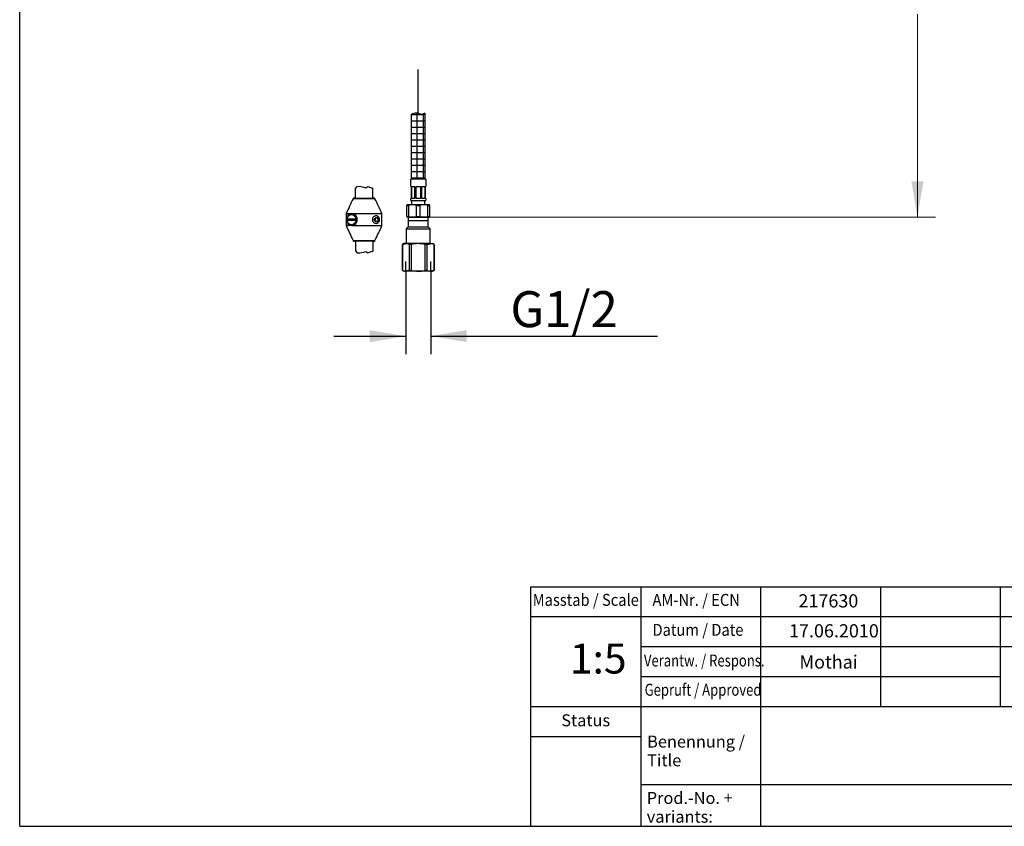
# Model space of a CAD drawing. Units: millimetres. Extents: x 6 to 291, y 5 to 413.
# Drawn here: x 6 to 170, y 5 to 140 of the extents above; entities that cross this region are included whole.
import ezdxf
from ezdxf.enums import TextEntityAlignment as Align
from ezdxf.lldxf.tags import DXFTag

# ---------------------------------------------------------------- set-up
doc = ezdxf.new("R2010")
doc.units = ezdxf.units.MM
for name, color, linetype in [('Default', 7, 'Continuous'), ('DV1_ﾃﾞﾌｫﾙﾄ', 7, 'Continuous'), ('Layer12', 7, 'Continuous'), ('Layer3', 7, 'Continuous'), ('Layer6', 7, 'Continuous'), ('Level_3', 7, 'Continuous')]:
    doc.layers.add(name, color=color, linetype=linetype)
doc.styles.add('SEACAD_arial_ttf', font='arial.ttf')
doc.styles.add('SEACAD_seiso_ttf', font='seiso.ttf')
tags = doc.linetypes.add('DASHDOT2', pattern=[12.7, 6.35, -3.175, 0, -3.175]).pattern_tags.tags
tags[10:11] = [DXFTag(74, 4), DXFTag(75, 0), DXFTag(340, '0'), DXFTag(46, 0.0), DXFTag(50, 0.0), DXFTag(44, 0.0), DXFTag(45, 0.0)]
tags[8:9] = [DXFTag(74, 4), DXFTag(75, 0), DXFTag(340, '0'), DXFTag(46, 0.0), DXFTag(50, 0.0), DXFTag(44, 0.0), DXFTag(45, 0.0)]
tags[6:7] = [DXFTag(74, 4), DXFTag(75, 0), DXFTag(340, '0'), DXFTag(46, 0.0), DXFTag(50, 0.0), DXFTag(44, 0.0), DXFTag(45, 0.0)]
tags[4:5] = [DXFTag(74, 4), DXFTag(75, 0), DXFTag(340, '0'), DXFTag(46, 0.0), DXFTag(50, 0.0), DXFTag(44, 0.0), DXFTag(45, 0.0)]
tags = doc.linetypes.add('HIDDEN2', pattern=[4.7625, 3.175, -1.5875]).pattern_tags.tags
tags[6:7] = [DXFTag(74, 4), DXFTag(75, 0), DXFTag(340, '0'), DXFTag(46, 0.0), DXFTag(50, 0.0), DXFTag(44, 0.0), DXFTag(45, 0.0)]
tags[4:5] = [DXFTag(74, 4), DXFTag(75, 0), DXFTag(340, '0'), DXFTag(46, 0.0), DXFTag(50, 0.0), DXFTag(44, 0.0), DXFTag(45, 0.0)]
doc.dimstyles.new('$DDT_AUDIT_GENERATED_(743)', dxfattribs={"dimtxt": 6, "dimasz": 6, "dimexe": 3, "dimexo": 0, "dimgap": 3, "dimtad": 0, "dimtih": 1, "dimtoh": 1, "dimdec": 0, "dimlfac": 5, "dimtxsty": 'SEACAD_arial_ttf', "dimblk1": '_SE_FILLED', "dimblk2": '_SE_FILLED', "dimsah": 1, "dimcen": 3, "dimclrd": 136, "dimclre": 136, "dimclrt": 136, "dimadec": 0, "dimazin": 0, "dimtfac": 1, "dimtdec": 0, "dimtofl": 0, "dimtmove": 0, "dimatfit": 3, "dimfxl": 0, "dimtolj": 1, "dimarcsym": 0})
doc.dimstyles.new('JIS', dxfattribs={"dimtxt": 6, "dimasz": 6, "dimexe": 3, "dimexo": 0, "dimgap": 3, "dimtad": 1, "dimdsep": 46, "dimtxsty": 'SEACAD_arial_ttf', "dimblk1": '_SE_FILLED', "dimblk2": '_SE_FILLED', "dimsah": 1, "dimcen": 3, "dimclrd": 136, "dimclre": 136, "dimclrt": 136, "dimadec": 0, "dimazin": 0, "dimtfac": 1, "dimtmove": 1, "dimatfit": 3, "dimfxl": 0, "dimtolj": 1, "dimarcsym": 0})

# ---------------------------------------------------------------- blocks, each defined once
blk = doc.blocks.new('DMBLK56')
at = {"layer": 'Layer3', "linetype": 'Continuous', "lineweight": 20}
for points in [[(156.49, 178.67), (155.49, 184.67), (154.49, 178.67)], [(156.49, 112.67), (154.49, 112.67), (155.49, 106.67)]]:
    blk.add_hatch(color=136, dxfattribs=at).paths.add_polyline_path(points)
at = {"layer": 'Layer3', "color": 136, "linetype": 'Continuous', "lineweight": 20}
for p, q in [((65.54, 184.67), (158.49, 184.67)), ((155.49, 184.67), (155.49, 159.77)), ((155.49, 140.57), (155.49, 106.67)), ((72.14, 106.67), (158.49, 106.67))]:
    blk.add_line(p, q, dxfattribs=at)
at = {"layer": 'Layer3', "color": 136, "linetype": 'Continuous', "lineweight": 20, "style": 'SEACAD_arial_ttf'}
for s, p in [('(420)', (135.52, 157.67)), ('390', (138.26, 148.67)), ('- 360', (153.54, 148.67))]:
    blk.add_text(s, height=6, dxfattribs=at).set_placement(p, align=Align.TOP_LEFT)
blk = doc.blocks.new('_SE_FILLED')
at = {"color": 0}
blk.add_line((0, 0), (-1, 0), dxfattribs=at)
blk.add_solid([(0, 0), (-1, -0.1665), (-1, 0.1665), (0, 0)], dxfattribs=at)
blk = doc.blocks.new('SE')
at = {"layer": 'DV1_ﾃﾞﾌｫﾙﾄ', "color": 7, "linetype": 'Continuous'}
for p, q in [((70.48, 106.67), (70.48, 105.07)), ((70.48, 106.67), (73.81, 106.67)), ((73.81, 106.07), (70.48, 106.07)), ((73.81, 106.63), (73.81, 106.67)), ((73.81, 105.07), (73.81, 106.63)), ((70.48, 105.07), (70.14, 104.73)), ((70.14, 104.73), (70.14, 102.27)), ((70.14, 104.73), (74.14, 104.73)), ((70.48, 105.07), (73.81, 105.07)), ((74.14, 104.73), (73.81, 105.07)), ((74.14, 102.27), (74.14, 104.73)), ((69.74, 102.27), (69.49, 102.12)), ((69.49, 102.12), (69.49, 97.81)), ((69.5, 102.12), (69.49, 102.12)), ((69.5, 97.81), (69.5, 102.12)), ((70.06, 102.27), (69.74, 102.27)), ((72.14, 102.27), (70.06, 102.27)), ((70.63, 102.12), (70.63, 97.81)), ((71.02, 102.12), (70.63, 102.12)), ((71.02, 97.81), (71.02, 102.12)), ((74.22, 102.27), (72.14, 102.27)), ((73.27, 102.12), (73.27, 97.81)), ((73.66, 102.12), (73.27, 102.12)), ((73.66, 97.81), (73.66, 102.12)), ((74.22, 102.27), (74.54, 102.27)), ((74.79, 102.12), (74.54, 102.27)), ((74.78, 102.12), (74.78, 97.81)), ((74.78, 102.12), (74.79, 102.12)), ((74.79, 97.81), (74.79, 102.12)), ((69.49, 97.81), (69.74, 97.67)), ((69.5, 97.81), (69.49, 97.81)), ((70.06, 97.67), (69.74, 97.67)), ((72.14, 97.67), (70.06, 97.67)), ((71.02, 97.81), (70.63, 97.81)), ((74.22, 97.67), (72.14, 97.67)), ((73.66, 97.81), (73.27, 97.81)), ((74.22, 97.67), (74.54, 97.67)), ((74.54, 97.67), (74.79, 97.81)), ((74.78, 97.81), (74.79, 97.81))]:
    blk.add_line(p, q, dxfattribs=at)
at = {"layer": 'DV1_ﾃﾞﾌｫﾙﾄ', "color": 7, "linetype": 'HIDDEN2'}
for p, q in [((70.05, 97.9), (70.05, 99.27)), ((74.24, 97.9), (74.24, 99.27))]:
    blk.add_line(p, q, dxfattribs=at)
at = {"layer": 'DV1_ﾃﾞﾌｫﾙﾄ', "color": 7, "linetype": 'Continuous'}
for centre, radius, start, end in [((70.05, 101.05), 1.21, 61.747, 89.4357), ((72.21, 97.29), 4.98, 90.7892, 103.8509), ((72.13, 97.68), 4.59, 75.5855, 89.7744), ((74.21, 101.05), 1.21, 61.747, 89.4357), ((70.08, 98.88), 1.21, 241.747, 269.4357), ((72.21, 102.65), 4.98, 256.1491, 269.2108), ((72.13, 102.25), 4.59, 270.2256, 284.4145), ((74.23, 98.88), 1.21, 241.747, 269.4357)]:
    blk.add_arc(centre, radius, start, end, dxfattribs=at)
for points in [[(69.5, 102.12), (69.57, 102.15), (69.68, 102.2), (69.88, 102.26), (69.99, 102.26), (70.06, 102.27)], [(73.66, 102.12), (73.73, 102.15), (73.84, 102.2), (74.04, 102.26), (74.15, 102.26), (74.22, 102.27)], [(70.63, 97.81), (70.56, 97.78), (70.45, 97.73), (70.25, 97.68), (70.13, 97.67), (70.06, 97.67)], [(74.78, 97.81), (74.72, 97.78), (74.61, 97.73), (74.41, 97.68), (74.29, 97.67), (74.22, 97.67)]]:
    blk.add_open_spline(points, degree=3, knots=[0, 0, 0, 0, 0.331051, 0.664334, 1, 1, 1, 1], dxfattribs=at)
blk = doc.blocks.new('DMBLK61')
at = {"layer": 'Default', "linetype": 'Continuous', "lineweight": 30}
for points in [[(64.05, 85.84), (70.05, 86.84), (64.05, 87.84)], [(80.24, 85.84), (80.24, 87.84), (74.24, 86.84)]]:
    blk.add_hatch(color=136, dxfattribs=at).paths.add_polyline_path(points)
at = {"layer": 'Default', "color": 136, "linetype": 'Continuous', "lineweight": 30}
for p, q in [((70.05, 97.9), (70.05, 83.84)), ((74.24, 97.9), (74.24, 83.84)), ((58.05, 86.84), (70.05, 86.84)), ((74.24, 86.84), (112.09, 86.84))]:
    blk.add_line(p, q, dxfattribs=at)
at = {"layer": 'Default', "color": 136, "linetype": 'Continuous', "lineweight": 30, "style": 'SEACAD_arial_ttf'}
blk.add_text('G1/2', height=6, dxfattribs=at).set_placement((87.53, 94.34), align=Align.TOP_LEFT)

msp = doc.modelspace()

# ---------------------------------------------------------------- hatches: boundary and pattern name
at = {"layer": 'Layer6', "linetype": 'Continuous'}
h = msp.add_hatch(dxfattribs=at)
h.set_pattern_fill('NET', scale=0.333333, style=0, pattern_type=2)
edge = h.paths.add_edge_path()
edge.add_line((71.0432, 123.8591), (71.0432, 113.0059))
edge.add_line((71.0432, 113.0059), (73.2432, 113.0059))
edge.add_line((73.2432, 113.0059), (73.2432, 124.0703))
edge.add_spline(control_points=[(73.2432, 124.0704), (73.0822, 123.9533), (72.7527, 123.7255), (72.1936, 124.0742), (71.764, 124.0793), (71.5519, 124.037), (71.3817, 124.003), (71.2255, 123.9401), (71.0432, 123.8591)], knot_values=[0, 0, 0, 0, 0.14385465, 0.2920405, 0.46906188, 0.46906188, 0.46906188, 1, 1, 1, 1], degree=3, periodic=0)

# ---------------------------------------------------------------- linework, layer by layer
at = {"layer": 'Default', "color": 7, "linetype": 'Continuous'}
for p, q in [((5.6, 5.02), (5.6, 413)), ((90.9, 45), (291.2, 45)), ((90.9, 45), (90.9, 5.02)), ((109.3, 45), (109.3, 5.02)), ((129.3, 45), (129.3, 5.02)), ((149.3, 45), (149.3, 25.02)), ((169.3, 45), (169.3, 25.02)), ((90.9, 40.02), (189.3, 40.02)), ((109.3, 35.02), (189.3, 35.02)), ((109.3, 30.02), (169.3, 30.02)), ((90.9, 25.02), (291.2, 25.02)), ((90.9, 20.02), (109.3, 20.02)), ((109.3, 12.02), (291.2, 12.02)), ((5.6, 5.02), (291.2, 5.02))]:
    msp.add_line(p, q, dxfattribs=at)
at = {"layer": 'Layer12', "color": 7, "linetype": 'Continuous'}
for p, q in [((61.6417, 111.484), (61.9232, 111.8069)), ((61.9232, 111.8069), (62.382, 111.8409)), ((62.382, 111.8409), (63.0788, 111.688)), ((63.3677, 111.603), (63.7076, 111.8069)), ((63.7076, 111.8069), (64.1494, 111.654)), ((61.6417, 109.8798), (61.6417, 111.484)), ((63.0788, 111.688), (63.3677, 111.603)), ((64.1494, 111.654), (64.3873, 111.552)), ((64.3873, 111.552), (64.5417, 111.5949)), ((64.5417, 109.8798), (64.5417, 111.5949)), ((61.6417, 102.6798), (61.6418, 101.0757)), ((64.5417, 102.6798), (64.5418, 100.9648)), ((61.6418, 101.0757), (61.9233, 100.7527)), ((61.9233, 100.7527), (62.3821, 100.7187)), ((62.3821, 100.7187), (63.0788, 100.8717)), ((63.0788, 100.8717), (63.3677, 100.9567)), ((63.3677, 100.9567), (63.7076, 100.7528)), ((63.7076, 100.7528), (64.1495, 100.9057)), ((64.1495, 100.9057), (64.3874, 101.0077)), ((64.3874, 101.0077), (64.5418, 100.9648))]:
    msp.add_line(p, q, dxfattribs=at)
at = {"layer": 'Layer6', "color": 7, "linetype": 'DASHDOT2'}
msp.add_line((72.1432, 124.0271), (72.1432, 131.3145), dxfattribs=at)
at = {"layer": 'Layer6', "color": 7, "linetype": 'Continuous'}
for p, q in [((71.0432, 113.0059), (71.0432, 123.8591)), ((73.2432, 124.0703), (73.2432, 113.0059)), ((73.3932, 113.0059), (70.8932, 113.0059)), ((70.8932, 111.8059), (70.8932, 113.0059)), ((73.3932, 113.0059), (70.8932, 113.0059)), ((70.8932, 111.8059), (70.9432, 111.8059)), ((70.9432, 111.8059), (70.9432, 109.8259)), ((71.0472, 111.8059), (71.5421, 111.8059)), ((71.0472, 109.8259), (71.0472, 111.8059)), ((71.5421, 111.8059), (71.5421, 109.8259)), ((71.7932, 111.8059), (72.4932, 111.8059)), ((71.7932, 109.8259), (71.7932, 111.8059)), ((72.4932, 111.8059), (72.4932, 109.8259)), ((72.7442, 111.8059), (73.2392, 111.8059)), ((72.7442, 109.8259), (72.7442, 111.8059)), ((73.2392, 111.8059), (73.2392, 109.8259)), ((73.3932, 111.8059), (73.3432, 111.8059)), ((73.3432, 109.8259), (73.3432, 111.8059)), ((73.3932, 113.0059), (73.3932, 111.8059)), ((70.2432, 108.7481), (70.3432, 108.8059)), ((70.2432, 108.7481), (70.2432, 108.6615)), ((70.2432, 108.6615), (70.5266, 108.6615)), ((70.2432, 106.8102), (70.2432, 108.6615)), ((70.3432, 108.8059), (73.9432, 108.8059)), ((70.5266, 108.6615), (70.5266, 106.8102)), ((70.9432, 109.8259), (70.8932, 109.8259)), ((70.8932, 109.5059), (70.8932, 109.8259)), ((73.2932, 109.4059), (70.9932, 109.4059)), ((71.5421, 109.8259), (71.0472, 109.8259)), ((71.0732, 108.8059), (71.0732, 109.4059)), ((72.4932, 109.8259), (71.7932, 109.8259)), ((71.8598, 108.6615), (72.4266, 108.6615)), ((71.8598, 106.8102), (71.8598, 108.6615)), ((72.4266, 108.6615), (72.4266, 106.8102)), ((73.2392, 109.8259), (72.7442, 109.8259)), ((73.2132, 109.4059), (73.2132, 108.8059)), ((73.3432, 109.8259), (73.3932, 109.8259)), ((73.3932, 109.8259), (73.3932, 109.5059)), ((73.7598, 108.6615), (74.0432, 108.6615)), ((73.7598, 106.8102), (73.7598, 108.6615)), ((73.9432, 108.8059), (74.0432, 108.7481)), ((74.0432, 108.6615), (74.0432, 108.7481)), ((74.0432, 108.6615), (74.0432, 106.8102)), ((70.2432, 106.8102), (70.5266, 106.8102)), ((70.2432, 106.8102), (70.2432, 106.7236)), ((70.3432, 106.6659), (70.2432, 106.7236)), ((70.3432, 106.6659), (73.9432, 106.6659)), ((71.8598, 106.8102), (72.4266, 106.8102)), ((73.7598, 106.8102), (74.0432, 106.8102)), ((74.0432, 106.7236), (73.9432, 106.6659)), ((74.0432, 106.8102), (74.0432, 106.7236))]:
    msp.add_line(p, q, dxfattribs=at)
for centre, radius, start, end in [((71.1932, 106.1288), 2.619, 75.254137, 104.745863), ((70.9932, 109.5059), 0.1, 180, 270), ((73.0932, 106.1288), 2.619, 75.254137, 104.745863), ((73.2932, 109.5059), 0.1, 270, 360), ((71.1932, 109.3429), 2.619, 255.254137, 284.745863), ((73.0932, 109.3429), 2.619, 255.254137, 284.745863)]:
    msp.add_arc(centre, radius, start, end, dxfattribs=at)
msp.add_open_spline([(73.2432, 124.0704), (73.0822, 123.9533), (72.7527, 123.7255), (72.1936, 124.0742), (71.764, 124.0793), (71.5519, 124.037), (71.3817, 124.003), (71.2255, 123.9401), (71.0432, 123.8591)], degree=3, knots=[0, 0, 0, 0, 0.14385465, 0.2920405, 0.46906188, 0.46906188, 0.46906188, 1, 1, 1, 1], dxfattribs=at)
at = {"layer": 'Level_3', "color": 7, "linetype": 'Continuous'}
for p, q in [((64.9222, 109.7644), (61.2611, 109.7644)), ((61.4436, 109.8798), (64.7398, 109.8798)), ((60.0984, 107.2798), (60.4384, 107.2798)), ((60.0984, 107.2798), (60.0984, 105.2798)), ((60.4384, 106.8576), (60.4384, 107.2798)), ((60.4384, 107.2798), (60.9917, 107.2798)), ((60.9917, 107.2798), (66.085, 107.2798)), ((66.085, 105.2798), (66.085, 107.2798)), ((60.0984, 105.2798), (60.4384, 105.2798)), ((61.7854, 106.3798), (60.198, 106.3798)), ((60.198, 106.1798), (61.7854, 106.1798)), ((60.4384, 105.2798), (60.4384, 105.702)), ((60.9917, 105.2798), (60.4384, 105.2798)), ((60.9917, 105.2798), (66.085, 105.2798)), ((61.2611, 102.7953), (64.9222, 102.7953)), ((64.7398, 102.6798), (61.4436, 102.6798))]:
    msp.add_line(p, q, dxfattribs=at)
for radius in [0.38, 0.35]:
    msp.add_circle((65.1917, 106.2798), radius, dxfattribs=at)
for centre, radius, start, end in [((60.9917, 106.2798), 0.8, 7.180756, 172.819244), ((60.9917, 106.2798), 1, 270, 90), ((60.9917, 106.2798), 0.8, 172.819244, 187.180756), ((60.9917, 106.2798), 0.8, 187.180756, 352.819244), ((60.9917, 106.2798), 0.8, 352.819244, 7.180756), ((65.1917, 106.2798), 0.2764, 255, 195)]:
    msp.add_arc(centre, radius, start, end, dxfattribs=at)
for points in [[(61.2611, 109.7644), (60.8728, 108.9365), (60.4855, 108.1082), (60.0984, 107.2798)], [(66.085, 107.2798), (65.6979, 108.1082), (65.3106, 108.9365), (64.9222, 109.7644)], [(60.0984, 105.2798), (60.4855, 104.4514), (60.8728, 103.6231), (61.2611, 102.7953)], [(64.9222, 102.7953), (65.3106, 103.6231), (65.6979, 104.4514), (66.085, 105.2798)]]:
    msp.add_open_spline(points, degree=3, dxfattribs=at)
for points, knots in [([(61.4436, 109.8798), (61.4057, 109.8798), (61.3675, 109.8688), (61.3036, 109.8284), (61.2773, 109.7989), (61.2611, 109.7644)], [0, 0, 0, 0, 0.5, 0.5, 1, 1, 1, 1]), ([(64.9222, 109.7644), (64.9061, 109.7987), (64.8797, 109.8284), (64.8158, 109.8688), (64.7779, 109.8798), (64.7398, 109.8798)], [0, 0, 0, 0, 0.5, 0.5, 1, 1, 1, 1]), ([(65.2974, 105.6918), (65.1696, 105.644), (65.0207, 105.6377), (64.7245, 105.7559), (64.5811, 105.8912), (64.488, 106.1614), (64.4773, 106.2607), (64.5004, 106.4526), (64.5345, 106.5456), (64.6845, 106.7797), (64.843, 106.8711), (65.1423, 106.9222), (65.2816, 106.8894), (65.4537, 106.7852), (65.5058, 106.7408), (65.5969, 106.6293), (65.6359, 106.5623), (65.6889, 106.398), (65.7006, 106.2965), (65.6776, 106.1059), (65.6472, 106.0251), (65.5326, 105.8253), (65.4252, 105.7396), (65.2974, 105.6918)], [0, 0, 0, 0, 0.125, 0.125, 0.25, 0.25, 0.3125, 0.3125, 0.375, 0.375, 0.5, 0.5, 0.625, 0.625, 0.6875, 0.6875, 0.75, 0.75, 0.8125, 0.8125, 0.875, 0.875, 1, 1, 1, 1]), ([(61.2611, 102.7953), (61.2773, 102.7608), (61.3036, 102.7312), (61.3675, 102.6909), (61.4057, 102.6798), (61.4436, 102.6798)], [0, 0, 0, 0, 0.5, 0.5, 1, 1, 1, 1]), ([(64.7398, 102.6798), (64.7779, 102.6798), (64.8158, 102.6909), (64.8797, 102.7312), (64.9061, 102.7609), (64.9222, 102.7953)], [0, 0, 0, 0, 0.5, 0.5, 1, 1, 1, 1])]:
    msp.add_open_spline(points, degree=3, knots=knots, dxfattribs=at)

# ---------------------------------------------------------------- block references
msp.add_blockref('SE', (0, 0))

# ---------------------------------------------------------------- texts
at = {"layer": 'Default', "color": 7, "linetype": 'Continuous', "style": 'SEACAD_arial_ttf'}
for s, width, p in [('Masstab / Scale', 0.9, (91.254, 43.812)), ('AM-Nr. / ECN', 0.9, (111.254, 43.812)), ('Datum / Date', 0.9, (111.254, 38.812)), ('Verantw. / Respons.', 0.8, (109.8254, 33.693)), ('Gepruft / Approved', 0.8, (109.9444, 28.812))]:
    msp.add_text(s, height=2, dxfattribs=dict(at, width=width)).set_placement(p, align=Align.TOP_LEFT)
at = {"layer": 'Default', "color": 7, "linetype": 'Continuous'}
for s, height, style, p in [('217630', 2.2, 'SEACAD_seiso_ttf', (135.625, 43.75)), ('17.06.2010', 2.2, 'SEACAD_seiso_ttf', (134.05, 38.75)), ('1:5', 5, 'SEACAD_seiso_ttf', (97.4591, 35.5136)), ('Mothai', 2.2, 'SEACAD_seiso_ttf', (135.8, 33.55)), ('Status', 2, 'SEACAD_arial_ttf', (96.026, 23.7099)), ('Benennung /', 2, 'SEACAD_arial_ttf', (110.3592, 20.1621)), ('Title', 2, 'SEACAD_arial_ttf', (110.3592, 17.0317)), ('Prod.-No. +', 2, 'SEACAD_arial_ttf', (110.3022, 10.7509)), ('variants:', 2, 'SEACAD_arial_ttf', (110.3022, 7.6204))]:
    msp.add_text(s, height=height, dxfattribs=dict(at, style=style)).set_placement(p, align=Align.TOP_LEFT)

# ---------------------------------------------------------------- dimensions: what is measured, and where the dimension line sits
at = {"layer": 'Default', "color": 136, "linetype": 'Continuous', "lineweight": 30}
dim = msp.add_linear_dim(base=(70.0472, 86.8436), p1=(70.0472, 97.8979), p2=(74.2392, 97.8979), angle=0, text='\\A1;G1/2 {}', dimstyle='JIS', override={"dimtad": 0, "dimtih": 1, "dimtoh": 1, "dimlfac": 5, "dimtofl": 0, "dimtmove": 0}, dxfattribs=at)
dim.commit()
dim.dimension.update_dxf_attribs({"geometry": 'DMBLK61', "text_midpoint": (85.4305, 86.8436), "dimtype": 161})
at = {"layer": 'Layer3', "color": 136, "linetype": 'Continuous', "lineweight": 20}
dim = msp.add_linear_dim(base=(155.4874, 106.6659), p1=(65.5417, 184.6659), p2=(72.1432, 106.6659), angle=90, text='\\A1;(420)\\P<> - 360', dimstyle='$DDT_AUDIT_GENERATED_(743)', dxfattribs=at)
dim.commit()
dim.dimension.update_dxf_attribs({"geometry": 'DMBLK56', "text_midpoint": (155.4874, 145.6659), "dimtype": 160})

doc.saveas('drawing.dxf')
